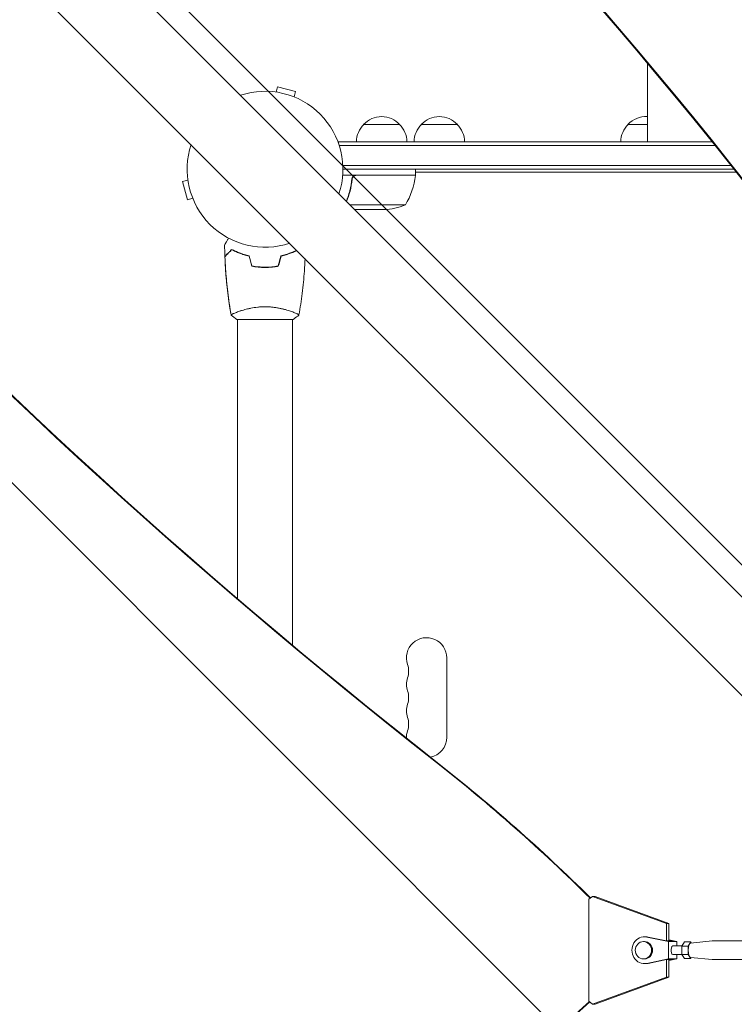
# Model space of a CAD drawing. Units: millimetres. Extents: x -5287 to 3804, y -3305 to 3607.
# Drawn here: x -1252 to -757, y -578 to 104 of the extents above; entities that cross this region are included whole.
import ezdxf

# ---------------------------------------------------------------- set-up
doc = ezdxf.new("R2010")
doc.units = ezdxf.units.MM
doc.header["$LTSCALE"] = 20
doc.linetypes.add('HIDDEN', pattern=[9.525, 6.35, -3.175])
for name, color, linetype in [('2d', 230, 'Continuous'), ('AS-Free_Space', 31, 'HIDDEN'), ('AS-Free_Space_Hatch', 31, 'HIDDEN')]:
    doc.layers.add(name, color=color, linetype=linetype)

msp = doc.modelspace()

# ---------------------------------------------------------------- hatches: boundary and pattern name
at = {"layer": 'AS-Free_Space_Hatch'}
h = msp.add_hatch(dxfattribs=at)
h.set_pattern_fill('ANSI31', color=256, scale=100)
h.set_pattern_definition([(315, (459, 2107), (224.506, 224.506), [])])
edge = h.paths.add_edge_path()
edge.add_line((459, 2107.01), (459, 188.45))
edge.add_arc((468.52, -811.5), 1000, 30, 90.54545, ccw=False)
edge.add_line((1334.55, -311.5), (1490.69, -581.96))
edge.add_line((1490.69, -581.96), (2523.88, -875.68))
edge.add_arc((2250.43, -1837.56), 1000, -15.86955, 74.13045, ccw=False)
edge.add_arc((2250.43, -1837.56), 1000, 254.13045, 344.13045, ccw=False)
edge.add_line((1976.98, -2799.45), (943.8, -2505.73))
edge.add_arc((1490.69, -581.96), 2000, 210, 254.13045, ccw=False)
edge.add_line((-241.36, -1581.96), (-397.51, -1311.5))
edge.add_arc((468.52, -811.5), 1000, 190.3214, 210, ccw=False)
edge.add_arc((-541, 9), 1000, 270, 271.47275, ccw=False)
edge.add_arc((-541, 9), 1000, 180, 270, ccw=False)
edge.add_line((-1541, 9), (-1541, 2107.01))
edge.add_arc((-541, 2107.01), 1000, 90, 180, ccw=False)
edge.add_arc((-541, 2107.01), 1000, 0, 90, ccw=False)

# ---------------------------------------------------------------- linework, layer by layer
at = {"layer": '2d', "lineweight": 0}
for p, q in [((-635.21, -412.64), (-1735.75, 687.9)), ((-669.36, -446.79), (-1769.9, 653.75)), ((-1074.4, 53.46), (-1073.42, 57.13)), ((-1060.87, 53.76), (-1073.42, 57.13)), ((-1061.85, 50.1), (-1060.87, 53.76)), ((-817, 44), (-817, 19)), ((-1013.7, 31), (-988.7, 31)), ((-973.7, 31), (-948.7, 31)), ((-830.5, 31), (-817, 31)), ((-1031.2, 19), (-1031.2, 18.31)), ((-1031.2, 19), (-772.19, 19)), ((-1030.58, 16.5), (-770.18, 16.5)), ((-759, 2.5), (-1028.06, 2.5)), ((-757.01, 0), (-1028, 0)), ((-977.75, -4), (-977.75, 0)), ((-977.75, -4), (-1028.15, -4)), ((-1021.7, -7.8), (-1021.7, -6.3)), ((-1018.61, -4.2), (-977.75, -4.2)), ((-977.75, -2), (-755.43, -2)), ((-1135.46, -7.6), (-1139.13, -8.58)), ((-1139.13, -8.58), (-1135.76, -21.13)), ((-1132.1, -20.15), (-1135.76, -21.13)), ((-984.75, -24.75), (-1023.1, -24.75)), ((-999.59, -28), (-1019.85, -28)), ((-1080, -68), (-1080, -67.8)), ((-1101, -98.81), (-1101, -98.81)), ((-1063, -98.81), (-1063, -98.81)), ((-1101.5, -104), (-1062.5, -104)), ((-1101, -104), (-1101, -297.57)), ((-1063, -104), (-1063, -329.73)), ((-956, -338.5), (-956, -393.5)), ((-857.64, -505.73), (-854.97, -503.7)), ((-854.97, -503.7), (-853.26, -503.7)), ((-803.85, -522.43), (-854.97, -503.7)), ((-853.26, -503.7), (-802.14, -522.43)), ((-857.64, -505.73), (-857.64, -576.27)), ((-803.85, -522.43), (-802.14, -522.43)), ((-803.85, -534.49), (-803.85, -522.43)), ((-802.14, -522.43), (-802.14, -534.5)), ((-819.06, -531.75), (-818.04, -531.75)), ((-802.38, -535), (-817.42, -531.92)), ((-803.8, -534.5), (-816.39, -531.92)), ((-819.74, -535), (-819.06, -535)), ((-800.04, -534.5), (-803.8, -534.5)), ((-802.38, -547), (-802.38, -535)), ((-802.38, -535), (-796.57, -535)), ((-796.57, -535), (-802.14, -533.86)), ((-800.04, -534.5), (-802.14, -534.07)), ((-799.48, -538), (-792.96, -538)), ((-796.57, -538), (-796.57, -535)), ((-791.32, -535.23), (-793.03, -538.11)), ((-793.03, -538.11), (-788.7, -538.11)), ((-793.03, -538.11), (-793.03, -543.89)), ((-791.32, -535.23), (-787, -535.23)), ((-787, -535.23), (-788.7, -538.11)), ((-788.7, -538.11), (-788.7, -543.89)), ((-787.05, -536), (-772.03, -534.5)), ((-786.57, -535.95), (-787, -535.23)), ((-771.96, -534.5), (-703.35, -534.5)), ((-799.48, -544), (-792.96, -544)), ((-796.57, -547), (-796.57, -544)), ((-793.03, -543.89), (-788.7, -543.89)), ((-793.03, -543.89), (-791.32, -546.77)), ((-788.7, -543.89), (-787, -546.77)), ((-819.74, -547), (-819.06, -547)), ((-819.06, -550.25), (-818.04, -550.25)), ((-817.42, -550.08), (-802.38, -547)), ((-816.39, -550.08), (-803.8, -547.5)), ((-803.85, -559.57), (-803.85, -547.51)), ((-800.04, -547.5), (-803.8, -547.5)), ((-802.38, -547), (-796.57, -547)), ((-802.14, -548.14), (-796.57, -547)), ((-802.14, -547.5), (-802.14, -559.57)), ((-802.14, -547.93), (-800.04, -547.5)), ((-791.32, -546.77), (-787, -546.77)), ((-787.05, -546), (-772.03, -547.5)), ((-787, -546.77), (-786.57, -546.04)), ((-771.96, -547.5), (-703.35, -547.5)), ((-854.97, -578.29), (-803.85, -559.57)), ((-802.14, -559.57), (-853.26, -578.29)), ((-802.14, -559.57), (-803.85, -559.57)), ((-857.21, -576.6), (-963.23, -671.02)), ((-856.91, -576.82), (-962.68, -671.02)), ((-854.97, -578.29), (-857.64, -576.27)), ((-853.26, -578.29), (-854.97, -578.29))]:
    msp.add_line(p, q, dxfattribs=at)
for centre, radius, start, end in [((-1082, 0), 54, 341.5656, 108.43437), ((-1001.2, 19.48), 17, 42.66793, 137.33207), ((-961.2, 19.48), 17, 42.66793, 137.33207), ((-818, 19.48), 17, 86.62771, 137.33207), ((-1001.7, 18.81), 17, 134.1865, 179.3587), ((-1000.7, 18.81), 17, 0.6413, 45.8135), ((-961.7, 18.81), 17, 134.1865, 179.3587), ((-960.7, 18.81), 17, 0.6413, 45.8135), ((-818.5, 18.81), 17, 134.1865, 179.3587), ((-1082, 0), 54, 161.5656, 288.4344), ((-1027.45, 1.27), 50, 328.65031, 353.52721), ((-980.75, -4.03), 3, 353.52721, 356.80878), ((-1002.75, 21.9), 50, 273.62431, 291.1002), ((-970, -338.5), 14, 0, 199.10989), ((-996.46, -347.67), 14, 340.89011, 19.10989), ((-970, -356.83), 14, 160.89011, 199.10989), ((-996.46, -366), 14, 340.89011, 19.10989), ((-970, -375.17), 14, 160.89011, 199.10989), ((-996.46, -384.33), 14, 340.89011, 19.10989), ((-970, -393.5), 14, 160.89011, 182.64775), ((-970, -393.5), 14, 280.67766, 0)]:
    msp.add_arc(centre, radius, start, end, dxfattribs=at)
at = {"layer": '2d', "lineweight": 0, "extrusion": (0, 0, -1)}
for centre, major_axis, ratio, start_param, end_param in [((-3962.25, -1830.04), (3863.51, -0.04), 0.848771, -0.923819, -0.546071), ((-1681.58, -1447.92), (-0.02, -1288.21), 0.93983, -2.506404, -2.392006), ((-1681.04, -1447.92), (-0.02, -1288.21), 0.93983, -2.506404, -2.392273), ((-819.06, -541), (0, 6), 0.93983, 0, 1.570789), ((-799.48, -541), (0, -3), 0.341642, 0, 3.141593), ((-771.96, -541), (0, 6.5), 0.341642, -0.034086, 0), ((-819.06, -541), (0, -6), 0.93983, -1.570804, 0), ((-771.96, -541), (0, -6.5), 0.341642, 0.000003, 0.034086)]:
    msp.add_ellipse(centre, major_axis=major_axis, ratio=ratio, start_param=start_param, end_param=end_param, dxfattribs=at)
at = {"layer": '2d', "lineweight": 0}
for centre, major_axis, ratio, start_param, end_param in [((-3962.25, -1830.89), (-3863.51, 0.04), 0.848771, -2.595522, -2.217773), ((1471.81, 3103.99), (-0.06, -4366.68), 0.93983, -0.945277, -0.635189), ((1472.36, 3103.99), (-0.06, -4366.68), 0.93983, -0.945277, -0.635189), ((-819.06, -541), (0, 9.25), 0.93983, -0.190344, 3.331952), ((-818.04, -541), (0, 9.25), 0.93983, -0.190344, 0), ((-819.74, -541), (0, 6), 0.93983, -1.570788761383532, 4.712396545796055), ((-787, -541), (0, 5), 0.341642, 0.034086, 3.107507), ((-818.04, -541), (0, -9.25), 0.93983, 0, 0.190359)]:
    msp.add_ellipse(centre, major_axis=major_axis, ratio=ratio, start_param=start_param, end_param=end_param, dxfattribs=at)
for points, knots in [([(-817, 44), (-817, 47.33), (-817, 50.67), (-817, 60.07), (-817, 66.15), (-817, 72.63), (-817, 73.05), (-817, 73.47)], [0, 0, 0, 0, 10.000725, 10.000725, 28.227266, 28.227266, 29.497893, 29.497893, 29.497893, 29.497893]), ([(-1021.77, -6.67), (-1022.08, -9.53), (-1022.6, -12.29), (-1023.45, -15.64), (-1023.63, -16.3), (-1024.01, -17.61), (-1024.21, -18.27), (-1024.8, -20.04), (-1025.2, -21.15), (-1025.62, -22.22)], [0.00267622, 0.00267622, 0.00267622, 0.00267622, 0.01136401, 0.01136401, 0.01353595, 0.01353595, 0.0157079, 0.0157079, 0.01953697, 0.01953697, 0.01953697, 0.01953697]), ([(-1021.77, -6.67), (-1021.75, -6.49), (-1021.71, -6.31), (-1021.61, -5.97), (-1021.54, -5.8), (-1021.37, -5.47), (-1021.28, -5.32), (-1021.06, -5.03), (-1020.93, -4.89), (-1020.66, -4.65), (-1020.51, -4.54), (-1020.2, -4.35), (-1020.03, -4.27), (-1019.69, -4.13), (-1019.52, -4.08), (-1019.16, -4.02), (-1018.97, -4), (-1018.79, -4)], [0, 0, 0, 0, 0.000547232, 0.000547232, 0.001094464, 0.001094464, 0.001641696, 0.001641696, 0.002188928, 0.002188928, 0.002736159, 0.002736159, 0.003283391, 0.003283391, 0.003830623, 0.003830623, 0.004377855, 0.004377855, 0.004377855, 0.004377855]), ([(-1021.59, -6.86), (-1021.56, -6.58), (-1021.49, -6.32), (-1021.33, -5.93), (-1021.27, -5.8), (-1021.12, -5.56), (-1021.05, -5.45), (-1020.79, -5.12), (-1020.58, -4.92), (-1020.24, -4.68), (-1020.12, -4.6), (-1019.87, -4.47), (-1019.74, -4.42), (-1019.61, -4.37)], [0, 0, 0, 0, 0.000839577, 0.000839577, 0.001259366, 0.001259366, 0.001679155, 0.001679155, 0.002518732, 0.002518732, 0.002938521, 0.002938521, 0.00335831, 0.00335831, 0.00335831, 0.00335831]), ([(-1025.47, -22.38), (-1024.55, -20.05), (-1023.75, -17.63), (-1022.43, -12.47), (-1021.91, -9.73), (-1021.59, -6.86)], [0.00034294, 0.00034294, 0.00034294, 0.00034294, 0.00859307, 0.00859307, 0.01718614, 0.01718614, 0.01718614, 0.01718614]), ([(-1110.02, -52.39), (-1110.02, -52.39), (-1110.01, -52.38), (-1110.01, -52.36), (-1110, -52.36), (-1109.99, -52.34), (-1109.99, -52.33), (-1109.98, -52.32), (-1109.97, -52.31), (-1109.93, -52.23), (-1109.88, -52.15), (-1109.68, -51.8), (-1109.47, -51.44), (-1109.08, -50.75), (-1108.93, -50.5), (-1108.61, -49.95), (-1108.45, -49.66), (-1107.97, -48.85), (-1107.65, -48.29), (-1107.31, -47.7)], [0.03093242, 0.03093242, 0.03093242, 0.03093242, 0.03756195, 0.03756195, 0.04131815, 0.04131815, 0.04225719, 0.04225719, 0.04319624, 0.04319624, 0.04507434, 0.04507434, 0.04883054, 0.04883054, 0.05070863, 0.05070863, 0.05258673, 0.05258673, 0.0557087, 0.0557087, 0.0557087, 0.0557087]), ([(-1110.02, -52.38), (-1110.02, -52.38), (-1110.01, -52.38), (-1110.01, -52.36), (-1110, -52.36), (-1109.99, -52.34), (-1109.99, -52.34), (-1109.99, -52.33)], [0.032466378, 0.032466378, 0.032466378, 0.032466378, 0.03756195, 0.03756195, 0.041318145, 0.041318145, 0.042083011, 0.042083011, 0.042083011, 0.042083011]), ([(-1105.04, -55.51), (-1105.59, -56.06), (-1106.1, -56.57), (-1107.05, -57.51), (-1107.48, -57.94), (-1108.06, -58.52), (-1108.24, -58.7), (-1108.58, -59.04), (-1108.73, -59.2), (-1109.15, -59.62), (-1109.37, -59.84), (-1109.6, -60.07), (-1109.66, -60.13), (-1109.73, -60.19), (-1109.74, -60.21), (-1109.77, -60.23), (-1109.77, -60.24), (-1109.8, -60.26), (-1109.81, -60.27), (-1109.82, -60.29), (-1109.83, -60.29), (-1109.83, -60.3), (-1109.83, -60.3), (-1109.83, -60.3)], [0, 0, 0, 0, 0.0035063, 0.0035063, 0.0070126, 0.0070126, 0.00876575, 0.00876575, 0.0105189, 0.0105189, 0.0140252, 0.0140252, 0.01577835, 0.01577835, 0.01665493, 0.01665493, 0.0175315, 0.0175315, 0.02103781, 0.02103781, 0.02454411, 0.02454411, 0.0274484, 0.0274484, 0.0274484, 0.0274484]), ([(-1105, -55.75), (-1105.55, -56.3), (-1106.07, -56.82), (-1107.01, -57.76), (-1107.45, -58.2), (-1108.03, -58.78), (-1108.21, -58.96), (-1108.55, -59.3), (-1108.71, -59.46), (-1109.13, -59.88), (-1109.35, -60.1), (-1109.59, -60.33), (-1109.65, -60.4), (-1109.73, -60.48), (-1109.76, -60.51), (-1109.78, -60.53), (-1109.8, -60.54), (-1109.81, -60.56), (-1109.82, -60.56), (-1109.82, -60.57), (-1109.82, -60.57), (-1109.82, -60.57)], [0, 0, 0, 0, 0.00350666, 0.00350666, 0.00701332, 0.00701332, 0.00876665, 0.00876665, 0.01051997, 0.01051997, 0.01402663, 0.01402663, 0.01577996, 0.01577996, 0.01753329, 0.01753329, 0.02103995, 0.02103995, 0.02454661, 0.02454661, 0.02744921, 0.02744921, 0.02744921, 0.02744921]), ([(-1105.51, -100.94), (-1105.99, -98.22), (-1106.43, -95.5), (-1107.6, -87.65), (-1108.22, -82.5), (-1109.24, -71.76), (-1109.61, -66.17), (-1109.82, -60.57)], [0.059167, 0.059167, 0.059167, 0.059167, 8.385076, 8.385076, 24.037428, 24.037428, 40.962646, 40.962646, 40.962646, 40.962646]), ([(-1105.51, -100.94), (-1106.06, -97.81), (-1106.57, -94.68), (-1107.76, -86.41), (-1108.36, -81.26), (-1109.29, -70.93), (-1109.63, -65.75), (-1109.82, -60.57)], [0.059168, 0.059168, 0.059168, 0.059168, 9.641368, 9.641368, 25.293182, 25.293182, 40.962967, 40.962967, 40.962967, 40.962967]), ([(-1092.93, -60), (-1094.17, -59.72), (-1095.34, -59.4), (-1097.59, -58.71), (-1098.65, -58.34), (-1100.17, -57.76), (-1100.66, -57.56), (-1101.62, -57.15), (-1102.09, -56.95), (-1103.44, -56.33), (-1104.28, -55.91), (-1105.04, -55.51)], [0, 0, 0, 0, 0.00404294, 0.00404294, 0.00808588, 0.00808588, 0.01010735, 0.01010735, 0.01212882, 0.01212882, 0.01617176, 0.01617176, 0.01617176, 0.01617176]), ([(-1092.93, -60), (-1094.17, -59.72), (-1095.34, -59.4), (-1097.59, -58.71), (-1098.65, -58.34), (-1100.17, -57.76), (-1100.66, -57.56), (-1101.62, -57.15), (-1102.09, -56.95), (-1103.44, -56.33), (-1104.28, -55.91), (-1105.04, -55.51)], [0, 0, 0, 0, 0.00404294, 0.00404294, 0.00808588, 0.00808588, 0.01010735, 0.01010735, 0.01212882, 0.01212882, 0.01617176, 0.01617176, 0.01617176, 0.01617176]), ([(-1093.09, -60.17), (-1094.31, -59.89), (-1095.46, -59.57), (-1097.66, -58.9), (-1098.71, -58.53), (-1100.7, -57.77), (-1101.65, -57.37), (-1103.43, -56.55), (-1104.25, -56.15), (-1105, -55.75)], [0, 0, 0, 0, 0.00398181, 0.00398181, 0.00796362, 0.00796362, 0.01194542, 0.01194542, 0.01592723, 0.01592723, 0.01592723, 0.01592723]), ([(-1071.07, -60), (-1069.83, -59.72), (-1068.66, -59.4), (-1066.41, -58.71), (-1065.35, -58.34), (-1063.83, -57.76), (-1063.34, -57.56), (-1062.38, -57.15), (-1061.91, -56.95), (-1060.98, -56.52), (-1060.52, -56.3), (-1060.07, -56.08)], [0, 0, 0, 0, 0.00404294, 0.00404294, 0.00808588, 0.00808588, 0.01010735, 0.01010735, 0.01212882, 0.01212882, 0.01428244, 0.01428244, 0.01428244, 0.01428244]), ([(-1070.91, -60.17), (-1069.69, -59.89), (-1068.54, -59.57), (-1066.34, -58.9), (-1065.29, -58.53), (-1063.3, -57.77), (-1062.35, -57.37), (-1060.93, -56.72), (-1060.41, -56.47), (-1059.93, -56.23)], [0, 0, 0, 0, 0.00398181, 0.00398181, 0.00796362, 0.00796362, 0.01194542, 0.01194542, 0.01434759, 0.01434759, 0.01434759, 0.01434759]), ([(-1091.21, -67.17), (-1089.74, -67.45), (-1088.24, -67.67), (-1085.93, -67.89), (-1085.16, -67.94), (-1083.59, -68.02), (-1082.79, -68.04), (-1082, -68.04)], [0, 0, 0, 0, 0.004702909, 0.004702909, 0.007054363, 0.007054363, 0.009405818, 0.009405818, 0.009405818, 0.009405818]), ([(-1091.05, -67), (-1089.6, -67.27), (-1088.13, -67.48), (-1085.86, -67.69), (-1085.1, -67.75), (-1083.56, -67.82), (-1082.77, -67.84), (-1082, -67.84)], [0, 0, 0, 0, 0.004616902, 0.004616902, 0.006925353, 0.006925353, 0.009233803, 0.009233803, 0.009233803, 0.009233803]), ([(-1091.05, -67), (-1089.6, -67.27), (-1088.13, -67.48), (-1085.86, -67.69), (-1085.1, -67.75), (-1083.56, -67.82), (-1082.77, -67.84), (-1082, -67.84)], [0, 0, 0, 0, 0.004616902, 0.004616902, 0.006925353, 0.006925353, 0.009233803, 0.009233803, 0.009233803, 0.009233803]), ([(-1082, -67.84), (-1080.45, -67.84), (-1078.92, -67.77), (-1076.65, -67.55), (-1075.9, -67.47), (-1074.41, -67.26), (-1073.67, -67.14), (-1072.95, -67)], [0.009233803, 0.009233803, 0.009233803, 0.009233803, 0.013850802, 0.013850802, 0.016159301, 0.016159301, 0.0184678, 0.0184678, 0.0184678, 0.0184678]), ([(-1082, -68.04), (-1080.42, -68.04), (-1078.87, -67.96), (-1076.56, -67.74), (-1075.79, -67.65), (-1074.27, -67.44), (-1073.52, -67.31), (-1072.79, -67.17)], [0.009405818, 0.009405818, 0.009405818, 0.009405818, 0.01410835, 0.01410835, 0.016459616, 0.016459616, 0.018810883, 0.018810883, 0.018810883, 0.018810883]), ([(-1054.23, -61.92), (-1054.35, -64.78), (-1054.52, -67.64), (-1055.09, -75.66), (-1055.59, -80.82), (-1056.86, -90.97), (-1057.61, -95.97), (-1058.49, -100.94)], [1.361548, 1.361548, 1.361548, 1.361548, 10.001335, 10.001335, 25.652861, 25.652861, 40.904302, 40.904302, 40.904302, 40.904302]), ([(-1105.5, -101), (-1105.5, -101), (-1105.5, -101), (-1105.5, -101), (-1105.5, -100.98), (-1105.51, -100.93), (-1105.51, -100.91), (-1105.47, -100.86), (-1105.44, -100.83), (-1105.24, -100.66), (-1104.91, -100.47), (-1104.17, -100.11), (-1103.88, -99.98), (-1103.22, -99.69), (-1102.86, -99.53), (-1101.66, -99.05), (-1100.72, -98.7), (-1099.37, -98.24), (-1099.1, -98.15), (-1098.53, -97.96), (-1098.24, -97.87), (-1097.34, -97.6), (-1096.72, -97.42), (-1095.42, -97.06), (-1094.75, -96.89), (-1093.69, -96.64), (-1093.33, -96.56), (-1092.6, -96.4), (-1092.22, -96.32), (-1090.34, -95.95), (-1088.76, -95.71), (-1086.28, -95.45), (-1085.43, -95.38), (-1083.72, -95.29), (-1082.86, -95.27), (-1082, -95.27)], [0.12220864, 0.12220864, 0.12220864, 0.12220864, 0.12268837, 0.12268837, 0.12524335, 0.12524335, 0.12652085, 0.12652085, 0.12779834, 0.12779834, 0.13290832, 0.13290832, 0.13546331, 0.13546331, 0.1380183, 0.1380183, 0.14312827, 0.14312827, 0.14440577, 0.14440577, 0.14568326, 0.14568326, 0.14823825, 0.14823825, 0.15079324, 0.15079324, 0.15207073, 0.15207073, 0.15334823, 0.15334823, 0.15845821, 0.15845821, 0.16101319, 0.16101319, 0.16356818, 0.16356818, 0.16356818, 0.16356818]), ([(-1082, -95.27), (-1081.14, -95.27), (-1080.28, -95.29), (-1078.59, -95.38), (-1077.75, -95.45), (-1076.51, -95.58), (-1076.1, -95.62), (-1075.29, -95.73), (-1074.88, -95.79), (-1073.68, -95.97), (-1072.9, -96.1), (-1071.4, -96.4), (-1070.67, -96.55), (-1069.25, -96.89), (-1068.56, -97.06), (-1066.6, -97.6), (-1065.41, -97.97), (-1063.8, -98.52), (-1063.29, -98.7), (-1062.34, -99.06), (-1061.91, -99.22), (-1060.72, -99.71), (-1060.07, -100), (-1059.32, -100.36), (-1059.12, -100.47), (-1058.79, -100.66), (-1058.67, -100.74), (-1058.56, -100.83), (-1058.53, -100.86), (-1058.49, -100.91), (-1058.49, -100.93), (-1058.5, -100.98), (-1058.5, -101), (-1058.5, -101), (-1058.5, -101), (-1058.5, -101)], [0.16356818, 0.16356818, 0.16356818, 0.16356818, 0.1661247, 0.1661247, 0.16868122, 0.16868122, 0.16995948, 0.16995948, 0.17123774, 0.17123774, 0.17379425, 0.17379425, 0.17635077, 0.17635077, 0.17890729, 0.17890729, 0.18402032, 0.18402032, 0.18657684, 0.18657684, 0.18913336, 0.18913336, 0.19424639, 0.19424639, 0.19680291, 0.19680291, 0.19935943, 0.19935943, 0.20063769, 0.20063769, 0.20191595, 0.20191595, 0.20447247, 0.20447247, 0.20490292, 0.20490292, 0.20490292, 0.20490292]), ([(-1058.5, -101), (-1059.54, -101.89), (-1060.71, -102.78), (-1062.11, -103.74), (-1062.3, -103.87), (-1062.5, -104)], [0, 0, 0, 0, 4.405135, 4.405135, 5.108724, 5.108724, 5.108724, 5.108724])]:
    msp.add_open_spline(points, degree=3, knots=knots, dxfattribs=at)
for points in [[(-1019.61, -4.37), (-1019.28, -4.26), (-1018.95, -4.2), (-1018.61, -4.2)], [(-1109.83, -60.3), (-1109.93, -57.66), (-1109.99, -55.02), (-1110.02, -52.39)], [(-1109.83, -60.3), (-1109.83, -60.3), (-1109.83, -60.3), (-1109.83, -60.3)], [(-1109.82, -60.57), (-1109.82, -60.57), (-1109.82, -60.57), (-1109.82, -60.57)], [(-1091.21, -67.17), (-1091.84, -64.84), (-1092.46, -62.5), (-1093.09, -60.17)], [(-1091.05, -67), (-1091.68, -64.67), (-1092.3, -62.33), (-1092.93, -60)], [(-1072.95, -67), (-1072.32, -64.67), (-1071.7, -62.33), (-1071.07, -60)], [(-1072.79, -67.17), (-1072.16, -64.84), (-1071.54, -62.5), (-1070.91, -60.17)], [(-1082, -67.84), (-1081.33, -67.84), (-1080.66, -67.83), (-1080, -67.8)], [(-1105.5, -101), (-1105.5, -101), (-1105.5, -101), (-1105.5, -101)], [(-1101.5, -104), (-1102.92, -103.07), (-1104.29, -102.03), (-1105.5, -101)], [(-1105.5, -101), (-1105.5, -101), (-1105.5, -101), (-1105.5, -101)], [(-1105.5, -101), (-1105.5, -101), (-1105.5, -101), (-1105.5, -101)], [(-1104.3, -100.18), (-1104.09, -100.07), (-1103.85, -99.97), (-1103.58, -99.85)]]:
    msp.add_open_spline(points, degree=3, dxfattribs=at)
at = {"layer": 'AS-Free_Space', "flags": 128}
msp.add_lwpolyline([(459, 2107.01), (459, 188.45, -0.270502), (1334.55, -311.5), (1490.69, -581.96), (2523.88, -875.68, -0.414214), (3212.32, -2111.01, -0.414214), (1976.98, -2799.45), (943.8, -2505.73, -0.194971), (-241.36, -1581.96), (-397.51, -1311.5, -0.086076), (-515.3, -990.67, -0.006426), (-541, -991, -0.414214), (-1541, 9), (-1541, 2107.01, -0.414214), (-541, 3107.01, -0.414214)], format="xyb", close=True, dxfattribs=at)

doc.saveas('drawing.dxf')
